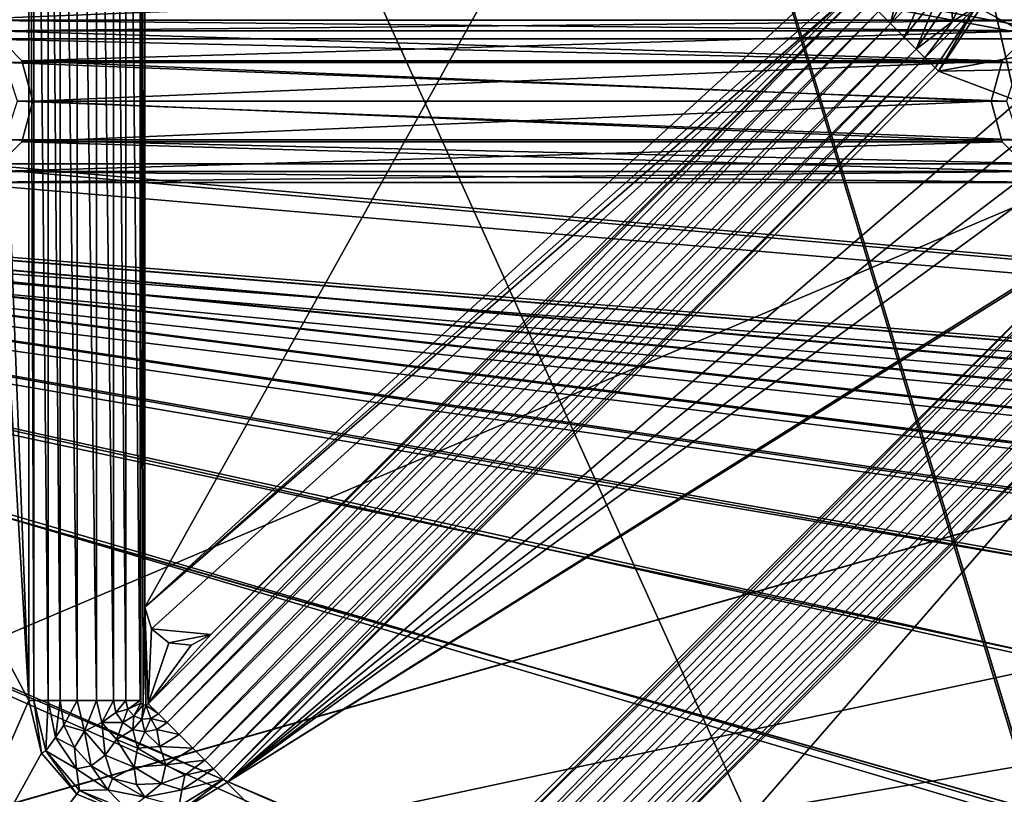
# Model space of a CAD drawing. Units: millimetres. Extents: x -192 to 192, y -192 to 192.
# Drawn here: x -129 to -103, y -119 to -99 of the extents above; entities that cross this region are included whole.
import ezdxf

# ---------------------------------------------------------------- set-up
doc = ezdxf.new("R2010")
doc.units = ezdxf.units.MM
doc.header["$LTSCALE"] = 41.718519
for name, color, linetype in [('1', 7, 'CONTINUOUS'), ('1014', 7, 'CONTINUOUS'), ('1042', 7, 'CONTINUOUS'), ('1340', 7, 'CONTINUOUS'), ('1341', 7, 'CONTINUOUS'), ('1469', 7, 'CONTINUOUS'), ('1881', 7, 'CONTINUOUS'), ('1916', 7, 'CONTINUOUS'), ('2', 7, 'CONTINUOUS'), ('2541', 7, 'CONTINUOUS'), ('2542', 7, 'CONTINUOUS'), ('2543', 7, 'CONTINUOUS'), ('2544', 7, 'CONTINUOUS'), ('2545', 7, 'CONTINUOUS'), ('2546', 7, 'CONTINUOUS'), ('2547', 7, 'CONTINUOUS'), ('2548', 7, 'CONTINUOUS'), ('2549', 7, 'CONTINUOUS'), ('2551', 7, 'CONTINUOUS'), ('2552', 7, 'CONTINUOUS'), ('4155', 7, 'CONTINUOUS'), ('4156', 7, 'CONTINUOUS'), ('4157', 7, 'CONTINUOUS'), ('4230', 7, 'CONTINUOUS'), ('5015', 7, 'CONTINUOUS'), ('5020', 7, 'CONTINUOUS'), ('6953', 7, 'CONTINUOUS'), ('6958', 7, 'CONTINUOUS'), ('7233', 7, 'CONTINUOUS'), ('7234', 7, 'CONTINUOUS'), ('7257', 7, 'CONTINUOUS'), ('7258', 7, 'CONTINUOUS'), ('866', 7, 'CONTINUOUS'), ('873', 7, 'CONTINUOUS'), ('874', 7, 'CONTINUOUS'), ('932', 7, 'CONTINUOUS')]:
    doc.layers.add(name, color=color, linetype=linetype)

msp = doc.modelspace()

# ---------------------------------------------------------------- linework, layer by layer
at = {"layer": '1', "color": 7, "linetype": 'CONTINUOUS'}
for points in [[(-132.957, -95.796, 3), (-130.933, -100.169, 3), (-128.5, -80.5, 3), (-132.957, -95.796, 3)], [(-130.933, -100.169, 3), (-130.067, -100.169, 3), (-128.5, -80.5, 3), (-130.933, -100.169, 3)], [(-130.067, -100.169, 3), (-129.367, -100.677, 3), (-128.5, -80.5, 3), (-130.067, -100.169, 3)], [(-129.367, -100.677, 3), (-129.1, -101.5, 3), (-128.5, -80.5, 3), (-129.367, -100.677, 3)], [(-128.5, -80.5, 3), (-129.1, -101.5, 3), (-128.5, -117.015, 3), (-128.5, -80.5, 3)], [(-104.964, -100.722, 3), (-101.933, -100.169, 3), (-103.881, -99.1, 3), (-104.964, -100.722, 3)], [(-103.881, -99.1, 3), (-101.933, -100.169, 3), (-89.377, -99.173, 3), (-103.881, -99.1, 3)], [(-102.633, -100.677, 3), (-101.933, -100.169, 3), (-104.964, -100.722, 3), (-102.633, -100.677, 3)], [(-123.379, -119.136, 3), (-102.9, -101.5, 3), (-104.964, -100.722, 3), (-123.379, -119.136, 3)], [(-102.9, -101.5, 3), (-102.633, -100.677, 3), (-104.964, -100.722, 3), (-102.9, -101.5, 3)], [(-129.1, -101.5, 3), (-129.367, -102.323, 3), (-128.5, -117.015, 3), (-129.1, -101.5, 3)], [(-102.633, -102.323, 3), (-102.9, -101.5, 3), (-123.379, -119.136, 3), (-102.633, -102.323, 3)], [(-128.5, -117.015, 3), (-129.367, -102.323, 3), (-132.5, -109.5, 3), (-128.5, -117.015, 3)], [(-101.933, -102.831, 3), (-102.633, -102.323, 3), (-123.379, -119.136, 3), (-101.933, -102.831, 3)], [(-101.067, -102.831, 3), (-101.933, -102.831, 3), (-123.379, -119.136, 3), (-101.067, -102.831, 3)], [(-101.067, -102.831, 3), (-123.379, -119.136, 3), (-99.1, -103.881, 3), (-101.067, -102.831, 3)], [(-99.1, -103.881, 3), (-123.379, -119.136, 3), (-100.722, -104.964, 3), (-99.1, -103.881, 3)], [(-100.722, -104.964, 3), (-123.379, -119.136, 3), (-119.136, -123.379, 3), (-100.722, -104.964, 3)], [(-132.5, -126.186, 3), (-128.5, -117.015, 3), (-132.5, -109.5, 3), (-132.5, -126.186, 3)], [(-128.173, -118.377, 3), (-128.5, -117.015, 3), (-132.5, -126.186, 3), (-128.173, -118.377, 3)], [(-127.263, -119.442, 3), (-128.173, -118.377, 3), (-132.5, -126.186, 3), (-127.263, -119.442, 3)], [(-123.379, -119.136, 3), (-124.573, -119.868, 3), (-119.136, -123.379, 3), (-123.379, -119.136, 3)], [(-125.969, -119.978, 3), (-127.263, -119.442, 3), (-132.5, -126.186, 3), (-125.969, -119.978, 3)]]:
    msp.add_3dface(points, dxfattribs=at)
at = {"layer": '1014', "color": 7, "linetype": 'CONTINUOUS'}
for points in [[(-128.5, -117.015, 3), (-128.173, -118.377, 3), (-128.5, -117.015, 6.3), (-128.5, -117.015, 3)], [(-128.173, -118.377, 3), (-128.173, -118.377, 6.3), (-128.5, -117.015, 6.3), (-128.173, -118.377, 3)], [(-128.173, -118.377, 3), (-127.263, -119.442, 3), (-128.173, -118.377, 6.3), (-128.173, -118.377, 3)], [(-127.263, -119.442, 3), (-127.263, -119.442, 6.3), (-128.173, -118.377, 6.3), (-127.263, -119.442, 3)], [(-124.573, -119.868, 3), (-123.379, -119.136, 3), (-124.573, -119.868, 6.3), (-124.573, -119.868, 3)], [(-123.379, -119.136, 3), (-123.379, -119.136, 6.3), (-124.573, -119.868, 6.3), (-123.379, -119.136, 3)], [(-127.263, -119.442, 3), (-125.969, -119.978, 3), (-127.263, -119.442, 6.3), (-127.263, -119.442, 3)], [(-125.969, -119.978, 3), (-125.969, -119.978, 6.3), (-127.263, -119.442, 6.3), (-125.969, -119.978, 3)]]:
    msp.add_3dface(points, dxfattribs=at)
at = {"layer": '1042', "color": 7, "linetype": 'CONTINUOUS'}
for points in [[(-104.964, -100.722, 3), (-103.881, -99.1, 3), (-104.964, -100.722, 6.3), (-104.964, -100.722, 3)], [(-103.881, -99.1, 3), (-103.881, -99.1, 6.3), (-104.964, -100.722, 6.3), (-103.881, -99.1, 3)]]:
    msp.add_3dface(points, dxfattribs=at)
at = {"layer": '1340', "color": 7, "linetype": 'CONTINUOUS'}
for points in [[(-125.5, -80.5, 6.3), (-125.5, -114.601, 6.3), (-125.5, -80.5, 3), (-125.5, -80.5, 6.3)], [(-125.5, -114.601, 6.3), (-125.5, -114.601, 3), (-125.5, -80.5, 3), (-125.5, -114.601, 6.3)]]:
    msp.add_3dface(points, dxfattribs=at)
at = {"layer": '1341', "color": 7, "linetype": 'CONTINUOUS'}
for points in [[(-123.793, -115.308, 6.3), (-107.086, -98.601, 6.3), (-123.793, -115.308, 3), (-123.793, -115.308, 6.3)], [(-107.086, -98.601, 6.3), (-107.086, -98.601, 3), (-123.793, -115.308, 3), (-107.086, -98.601, 6.3)]]:
    msp.add_3dface(points, dxfattribs=at)
at = {"layer": '1469', "color": 7, "linetype": 'CONTINUOUS'}
for points in [[(-125.5, -80.5, 3), (-125.5, -114.601, 3), (-106.5, -80.5, 3), (-125.5, -80.5, 3)], [(-106.5, -80.5, 3), (-125.5, -114.601, 3), (-106.5, -97.186, 3), (-106.5, -80.5, 3)], [(-106.5, -97.186, 3), (-125.5, -114.601, 3), (-106.652, -97.952, 3), (-106.5, -97.186, 3)], [(-106.652, -97.952, 3), (-125.5, -114.601, 3), (-107.086, -98.601, 3), (-106.652, -97.952, 3)], [(-107.086, -98.601, 3), (-125.5, -114.601, 3), (-125.331, -115.156, 3), (-107.086, -98.601, 3)], [(-123.793, -115.308, 3), (-107.086, -98.601, 3), (-125.331, -115.156, 3), (-123.793, -115.308, 3)], [(-124.883, -115.524, 3), (-123.793, -115.308, 3), (-125.331, -115.156, 3), (-124.883, -115.524, 3)], [(-124.305, -115.581, 3), (-123.793, -115.308, 3), (-124.883, -115.524, 3), (-124.305, -115.581, 3)]]:
    msp.add_3dface(points, dxfattribs=at)
at = {"layer": '1881', "color": 7, "linetype": 'CONTINUOUS'}
for points in [[(-98.601, -107.086, 6.3), (-115.308, -123.793, 6.3), (-98.601, -107.086, 3), (-98.601, -107.086, 6.3)], [(-115.308, -123.793, 6.3), (-115.308, -123.793, 3), (-98.601, -107.086, 3), (-115.308, -123.793, 6.3)]]:
    msp.add_3dface(points, dxfattribs=at)
at = {"layer": '1916', "color": 7, "linetype": 'CONTINUOUS'}
for points in [[(-98.601, -107.086, 3), (-115.308, -123.793, 3), (-114.601, -125.5, 3), (-98.601, -107.086, 3)], [(-80.5, -125.5, 3), (-98.601, -107.086, 3), (-114.601, -125.5, 3), (-80.5, -125.5, 3)]]:
    msp.add_3dface(points, dxfattribs=at)
at = {"layer": '2', "color": 7, "linetype": 'CONTINUOUS'}
for points in [[(160.025, -99.883, 2), (158.975, -99.883, 2), (-168, -87.5, 2), (160.025, -99.883, 2)], [(158.975, -99.883, 2), (131.025, -99.883, 2), (-168, -87.5, 2), (158.975, -99.883, 2)], [(168, -87.5, 2), (160.025, -99.883, 2), (-168, -87.5, 2), (168, -87.5, 2)], [(131.025, -99.883, 2), (129.975, -99.883, 2), (-168, -87.5, 2), (131.025, -99.883, 2)], [(129.975, -99.883, 2), (102.025, -99.883, 2), (-168, -87.5, 2), (129.975, -99.883, 2)], [(102.025, -99.883, 2), (100.975, -99.883, 2), (-168, -87.5, 2), (102.025, -99.883, 2)], [(100.975, -99.883, 2), (73.025, -99.883, 2), (-168, -87.5, 2), (100.975, -99.883, 2)], [(73.025, -99.883, 2), (71.975, -99.883, 2), (-168, -87.5, 2), (73.025, -99.883, 2)], [(71.975, -99.883, 2), (44.025, -99.883, 2), (-168, -87.5, 2), (71.975, -99.883, 2)], [(44.025, -99.883, 2), (42.975, -99.883, 2), (-168, -87.5, 2), (44.025, -99.883, 2)], [(42.975, -99.883, 2), (15.025, -99.883, 2), (-168, -87.5, 2), (42.975, -99.883, 2)], [(15.025, -99.883, 2), (13.975, -99.883, 2), (-168, -87.5, 2), (15.025, -99.883, 2)], [(13.975, -99.883, 2), (-13.975, -99.883, 2), (-168, -87.5, 2), (13.975, -99.883, 2)], [(-13.975, -99.883, 2), (-15.025, -99.883, 2), (-168, -87.5, 2), (-13.975, -99.883, 2)], [(-15.025, -99.883, 2), (-42.975, -99.883, 2), (-168, -87.5, 2), (-15.025, -99.883, 2)], [(-42.975, -99.883, 2), (-44.025, -99.883, 2), (-168, -87.5, 2), (-42.975, -99.883, 2)], [(-44.025, -99.883, 2), (-71.975, -99.883, 2), (-168, -87.5, 2), (-44.025, -99.883, 2)], [(-71.975, -99.883, 2), (-73.025, -99.883, 2), (-168, -87.5, 2), (-71.975, -99.883, 2)], [(-73.025, -99.883, 2), (-100.975, -99.883, 2), (-168, -87.5, 2), (-73.025, -99.883, 2)], [(-100.975, -99.883, 2), (-102.025, -99.883, 2), (-168, -87.5, 2), (-100.975, -99.883, 2)], [(-102.025, -99.883, 2), (-129.975, -99.883, 2), (-168, -87.5, 2), (-102.025, -99.883, 2)], [(-102.025, -99.883, 2), (-102.875, -100.501, 2), (-129.975, -99.883, 2), (-102.025, -99.883, 2)], [(-129.975, -99.883, 2), (-102.875, -100.501, 2), (-129.125, -100.501, 2), (-129.975, -99.883, 2)], [(-102.875, -100.501, 2), (-103.2, -101.5, 2), (-129.125, -100.501, 2), (-102.875, -100.501, 2)], [(-129.125, -100.501, 2), (-103.2, -101.5, 2), (-128.8, -101.5, 2), (-129.125, -100.501, 2)], [(-128.8, -101.5, 2), (-102.875, -102.499, 2), (-129.125, -102.499, 2), (-128.8, -101.5, 2)], [(-103.2, -101.5, 2), (-102.875, -102.499, 2), (-128.8, -101.5, 2), (-103.2, -101.5, 2)], [(-129.125, -102.499, 2), (-102.025, -103.117, 2), (-129.975, -103.117, 2), (-129.125, -102.499, 2)], [(-102.875, -102.499, 2), (-102.025, -103.117, 2), (-129.125, -102.499, 2), (-102.875, -102.499, 2)], [(160.025, -128.883, 2), (158.975, -128.883, 2), (-160.025, -103.117, 2), (160.025, -128.883, 2)], [(158.975, -128.883, 2), (131.025, -128.883, 2), (-160.025, -103.117, 2), (158.975, -128.883, 2)], [(-158.975, -103.117, 2), (160.025, -128.883, 2), (-160.025, -103.117, 2), (-158.975, -103.117, 2)], [(131.025, -128.883, 2), (129.975, -128.883, 2), (-160.025, -103.117, 2), (131.025, -128.883, 2)], [(129.975, -128.883, 2), (102.025, -128.883, 2), (-160.025, -103.117, 2), (129.975, -128.883, 2)], [(102.025, -128.883, 2), (100.975, -128.883, 2), (-160.025, -103.117, 2), (102.025, -128.883, 2)], [(100.975, -128.883, 2), (73.025, -128.883, 2), (-160.025, -103.117, 2), (100.975, -128.883, 2)], [(73.025, -128.883, 2), (71.975, -128.883, 2), (-160.025, -103.117, 2), (73.025, -128.883, 2)], [(71.975, -128.883, 2), (44.025, -128.883, 2), (-160.025, -103.117, 2), (71.975, -128.883, 2)], [(44.025, -128.883, 2), (42.975, -128.883, 2), (-160.025, -103.117, 2), (44.025, -128.883, 2)], [(42.975, -128.883, 2), (15.025, -128.883, 2), (-160.025, -103.117, 2), (42.975, -128.883, 2)], [(15.025, -128.883, 2), (13.975, -128.883, 2), (-160.025, -103.117, 2), (15.025, -128.883, 2)], [(13.975, -128.883, 2), (-13.975, -128.883, 2), (-160.025, -103.117, 2), (13.975, -128.883, 2)], [(-13.975, -128.883, 2), (-15.025, -128.883, 2), (-160.025, -103.117, 2), (-13.975, -128.883, 2)], [(-15.025, -128.883, 2), (-42.975, -128.883, 2), (-160.025, -103.117, 2), (-15.025, -128.883, 2)], [(-42.975, -128.883, 2), (-44.025, -128.883, 2), (-160.025, -103.117, 2), (-42.975, -128.883, 2)], [(-44.025, -128.883, 2), (-71.975, -128.883, 2), (-160.025, -103.117, 2), (-44.025, -128.883, 2)], [(-71.975, -128.883, 2), (-73.025, -128.883, 2), (-160.025, -103.117, 2), (-71.975, -128.883, 2)], [(-73.025, -128.883, 2), (-100.975, -128.883, 2), (-160.025, -103.117, 2), (-73.025, -128.883, 2)], [(-100.975, -128.883, 2), (-102.025, -128.883, 2), (-160.025, -103.117, 2), (-100.975, -128.883, 2)], [(-102.025, -128.883, 2), (-129.975, -128.883, 2), (-160.025, -103.117, 2), (-102.025, -128.883, 2)], [(-131.025, -103.117, 2), (160.025, -128.883, 2), (-158.975, -103.117, 2), (-131.025, -103.117, 2)], [(-129.975, -103.117, 2), (160.025, -128.883, 2), (-131.025, -103.117, 2), (-129.975, -103.117, 2)], [(-102.025, -103.117, 2), (160.025, -128.883, 2), (-129.975, -103.117, 2), (-102.025, -103.117, 2)]]:
    msp.add_3dface(points, dxfattribs=at)
at = {"layer": '2541', "color": 7, "linetype": 'CONTINUOUS'}
for points in [[(-126.311, -117.015, 6.575), (-125.993, -117.015, 6.371), (-126.311, -80.5, 6.575), (-126.311, -117.015, 6.575)], [(-126.311, -80.5, 6.575), (-125.993, -117.015, 6.371), (-125.993, -80.5, 6.371), (-126.311, -80.5, 6.575)], [(-125.622, -117.015, 6.3), (-125.622, -80.5, 6.3), (-125.993, -80.5, 6.371), (-125.622, -117.015, 6.3)], [(-125.993, -117.015, 6.371), (-125.622, -117.015, 6.3), (-125.993, -80.5, 6.371), (-125.993, -117.015, 6.371)]]:
    msp.add_3dface(points, dxfattribs=at)
at = {"layer": '2542', "color": 7, "linetype": 'CONTINUOUS'}
for points in [[(-127.689, -117.015, 6.575), (-127.251, -117.015, 6.818), (-127.689, -80.5, 6.575), (-127.689, -117.015, 6.575)], [(-127.689, -80.5, 6.575), (-127.251, -117.015, 6.818), (-127.251, -80.5, 6.818), (-127.689, -80.5, 6.575)], [(-127.251, -117.015, 6.818), (-126.749, -117.015, 6.818), (-127.251, -80.5, 6.818), (-127.251, -117.015, 6.818)], [(-127.251, -80.5, 6.818), (-126.749, -117.015, 6.818), (-126.749, -80.5, 6.818), (-127.251, -80.5, 6.818)], [(-126.311, -117.015, 6.575), (-126.311, -80.5, 6.575), (-126.749, -80.5, 6.818), (-126.311, -117.015, 6.575)], [(-126.749, -117.015, 6.818), (-126.311, -117.015, 6.575), (-126.749, -80.5, 6.818), (-126.749, -117.015, 6.818)]]:
    msp.add_3dface(points, dxfattribs=at)
at = {"layer": '2543', "color": 7, "linetype": 'CONTINUOUS'}
for points in [[(-128.377, -80.5, 6.3), (-128.377, -117.015, 6.3), (-128.007, -117.015, 6.371), (-128.377, -80.5, 6.3)], [(-128.007, -80.5, 6.371), (-128.377, -80.5, 6.3), (-128.007, -117.015, 6.371), (-128.007, -80.5, 6.371)], [(-127.689, -117.015, 6.575), (-127.689, -80.5, 6.575), (-128.007, -80.5, 6.371), (-127.689, -117.015, 6.575)], [(-127.689, -117.015, 6.575), (-128.007, -80.5, 6.371), (-128.007, -117.015, 6.371), (-127.689, -117.015, 6.575)]]:
    msp.add_3dface(points, dxfattribs=at)
at = {"layer": '2544', "color": 7, "linetype": 'CONTINUOUS'}
for points in [[(-125.993, -117.015, 6.371), (-126.311, -117.015, 6.575), (-126.249, -117.325, 6.575), (-125.993, -117.015, 6.371)], [(-125.94, -117.239, 6.371), (-125.993, -117.015, 6.371), (-126.249, -117.325, 6.575), (-125.94, -117.239, 6.371)], [(-125.622, -117.015, 6.3), (-125.993, -117.015, 6.371), (-125.94, -117.239, 6.371), (-125.622, -117.015, 6.3)], [(-125.602, -117.083, 6.3), (-125.622, -117.015, 6.3), (-125.94, -117.239, 6.371), (-125.602, -117.083, 6.3)], [(-125.79, -117.414, 6.371), (-125.602, -117.083, 6.3), (-125.94, -117.239, 6.371), (-125.79, -117.414, 6.371)], [(-125.547, -117.128, 6.3), (-125.602, -117.083, 6.3), (-125.79, -117.414, 6.371), (-125.547, -117.128, 6.3)], [(-125.577, -117.502, 6.371), (-125.547, -117.128, 6.3), (-125.79, -117.414, 6.371), (-125.577, -117.502, 6.371)], [(-125.476, -117.135, 6.3), (-125.547, -117.128, 6.3), (-125.577, -117.502, 6.371), (-125.476, -117.135, 6.3)], [(-125.348, -117.484, 6.371), (-125.476, -117.135, 6.3), (-125.577, -117.502, 6.371), (-125.348, -117.484, 6.371)], [(-125.413, -117.101, 6.3), (-125.476, -117.135, 6.3), (-125.151, -117.364, 6.371), (-125.413, -117.101, 6.3)], [(-125.151, -117.364, 6.371), (-125.476, -117.135, 6.3), (-125.348, -117.484, 6.371), (-125.151, -117.364, 6.371)], [(-126.074, -117.588, 6.575), (-125.94, -117.239, 6.371), (-126.249, -117.325, 6.575), (-126.074, -117.588, 6.575)], [(-125.79, -117.414, 6.371), (-125.94, -117.239, 6.371), (-126.074, -117.588, 6.575), (-125.79, -117.414, 6.371)], [(-125.81, -117.764, 6.575), (-125.79, -117.414, 6.371), (-126.074, -117.588, 6.575), (-125.81, -117.764, 6.575)], [(-125.577, -117.502, 6.371), (-125.79, -117.414, 6.371), (-125.81, -117.764, 6.575), (-125.577, -117.502, 6.371)], [(-125.151, -117.364, 6.371), (-125.348, -117.484, 6.371), (-124.926, -117.588, 6.575), (-125.151, -117.364, 6.371)], [(-125.5, -117.826, 6.575), (-125.577, -117.502, 6.371), (-125.81, -117.764, 6.575), (-125.5, -117.826, 6.575)], [(-125.348, -117.484, 6.371), (-125.577, -117.502, 6.371), (-125.5, -117.826, 6.575), (-125.348, -117.484, 6.371)], [(-125.19, -117.764, 6.575), (-125.348, -117.484, 6.371), (-125.5, -117.826, 6.575), (-125.19, -117.764, 6.575)], [(-124.926, -117.588, 6.575), (-125.348, -117.484, 6.371), (-125.19, -117.764, 6.575), (-124.926, -117.588, 6.575)]]:
    msp.add_3dface(points, dxfattribs=at)
at = {"layer": '2545', "color": 7, "linetype": 'CONTINUOUS'}
for points in [[(-127.251, -117.015, 6.818), (-127.689, -117.015, 6.575), (-127.594, -117.65, 6.575), (-127.251, -117.015, 6.818)], [(-127.06, -117.809, 6.818), (-127.251, -117.015, 6.818), (-127.594, -117.65, 6.575), (-127.06, -117.809, 6.818)], [(-126.749, -117.015, 6.818), (-127.251, -117.015, 6.818), (-127.06, -117.809, 6.818), (-126.749, -117.015, 6.818)], [(-126.613, -117.582, 6.818), (-126.749, -117.015, 6.818), (-127.06, -117.809, 6.818), (-126.613, -117.582, 6.818)], [(-126.311, -117.015, 6.575), (-126.749, -117.015, 6.818), (-126.613, -117.582, 6.818), (-126.311, -117.015, 6.575)], [(-126.249, -117.325, 6.575), (-126.311, -117.015, 6.575), (-126.613, -117.582, 6.818), (-126.249, -117.325, 6.575)], [(-126.074, -117.588, 6.575), (-126.249, -117.325, 6.575), (-126.613, -117.582, 6.818), (-126.074, -117.588, 6.575)], [(-127.32, -118.231, 6.575), (-127.06, -117.809, 6.818), (-127.594, -117.65, 6.575), (-127.32, -118.231, 6.575)], [(-126.529, -118.431, 6.818), (-126.613, -117.582, 6.818), (-127.06, -117.809, 6.818), (-126.529, -118.431, 6.818)], [(-126.234, -118.025, 6.818), (-126.074, -117.588, 6.575), (-126.613, -117.582, 6.818), (-126.234, -118.025, 6.818)], [(-126.234, -118.025, 6.818), (-126.613, -117.582, 6.818), (-126.529, -118.431, 6.818), (-126.234, -118.025, 6.818)], [(-125.81, -117.764, 6.575), (-126.074, -117.588, 6.575), (-126.234, -118.025, 6.818), (-125.81, -117.764, 6.575)], [(-124.926, -117.588, 6.575), (-125.19, -117.764, 6.575), (-124.617, -117.898, 6.818), (-124.926, -117.588, 6.575)], [(-126.889, -118.707, 6.575), (-127.06, -117.809, 6.818), (-127.32, -118.231, 6.575), (-126.889, -118.707, 6.575)], [(-126.529, -118.431, 6.818), (-127.06, -117.809, 6.818), (-126.889, -118.707, 6.575), (-126.529, -118.431, 6.818)], [(-125.695, -118.248, 6.818), (-125.81, -117.764, 6.575), (-126.234, -118.025, 6.818), (-125.695, -118.248, 6.818)], [(-125.5, -117.826, 6.575), (-125.81, -117.764, 6.575), (-125.695, -118.248, 6.818), (-125.5, -117.826, 6.575)], [(-125.114, -118.203, 6.818), (-125.5, -117.826, 6.575), (-125.695, -118.248, 6.818), (-125.114, -118.203, 6.818)], [(-125.19, -117.764, 6.575), (-125.5, -117.826, 6.575), (-125.114, -118.203, 6.818), (-125.19, -117.764, 6.575)], [(-124.617, -117.898, 6.818), (-125.19, -117.764, 6.575), (-125.114, -118.203, 6.818), (-124.617, -117.898, 6.818)], [(-124.617, -117.898, 6.818), (-125.114, -118.203, 6.818), (-124.262, -118.253, 6.818), (-124.617, -117.898, 6.818)], [(-125.774, -118.744, 6.818), (-126.234, -118.025, 6.818), (-126.529, -118.431, 6.818), (-125.774, -118.744, 6.818)], [(-125.695, -118.248, 6.818), (-126.234, -118.025, 6.818), (-125.774, -118.744, 6.818), (-125.695, -118.248, 6.818)], [(-125.114, -118.203, 6.818), (-125.695, -118.248, 6.818), (-124.959, -118.68, 6.818), (-125.114, -118.203, 6.818)], [(-124.262, -118.253, 6.818), (-125.114, -118.203, 6.818), (-124.959, -118.68, 6.818), (-124.262, -118.253, 6.818)], [(-126.338, -119.037, 6.575), (-126.529, -118.431, 6.818), (-126.889, -118.707, 6.575), (-126.338, -119.037, 6.575)], [(-125.774, -118.744, 6.818), (-126.529, -118.431, 6.818), (-126.338, -119.037, 6.575), (-125.774, -118.744, 6.818)], [(-124.959, -118.68, 6.818), (-125.695, -118.248, 6.818), (-125.774, -118.744, 6.818), (-124.959, -118.68, 6.818)], [(-124.262, -118.253, 6.818), (-124.959, -118.68, 6.818), (-123.952, -118.562, 6.575), (-124.262, -118.253, 6.818)], [(-124.959, -118.68, 6.818), (-125.774, -118.744, 6.818), (-125.073, -119.161, 6.575), (-124.959, -118.68, 6.818)], [(-124.468, -118.945, 6.575), (-124.959, -118.68, 6.818), (-125.073, -119.161, 6.575), (-124.468, -118.945, 6.575)], [(-123.952, -118.562, 6.575), (-124.959, -118.68, 6.818), (-124.468, -118.945, 6.575), (-123.952, -118.562, 6.575)], [(-125.715, -119.193, 6.575), (-125.774, -118.744, 6.818), (-126.338, -119.037, 6.575), (-125.715, -119.193, 6.575)], [(-125.073, -119.161, 6.575), (-125.774, -118.744, 6.818), (-125.715, -119.193, 6.575), (-125.073, -119.161, 6.575)]]:
    msp.add_3dface(points, dxfattribs=at)
at = {"layer": '2546', "color": 7, "linetype": 'CONTINUOUS'}
for points in [[(-128.377, -117.015, 6.3), (-128.064, -118.321, 6.3), (-128.007, -117.015, 6.371), (-128.377, -117.015, 6.3)], [(-128.007, -117.015, 6.371), (-128.064, -118.321, 6.3), (-127.816, -117.974, 6.371), (-128.007, -117.015, 6.371)], [(-127.689, -117.015, 6.575), (-128.007, -117.015, 6.371), (-127.816, -117.974, 6.371), (-127.689, -117.015, 6.575)], [(-127.594, -117.65, 6.575), (-127.689, -117.015, 6.575), (-127.816, -117.974, 6.371), (-127.594, -117.65, 6.575)], [(-127.32, -118.231, 6.575), (-127.594, -117.65, 6.575), (-127.816, -117.974, 6.371), (-127.32, -118.231, 6.575)], [(-127.816, -117.974, 6.371), (-128.064, -118.321, 6.3), (-127.272, -118.787, 6.371), (-127.816, -117.974, 6.371)], [(-127.32, -118.231, 6.575), (-127.816, -117.974, 6.371), (-127.272, -118.787, 6.371), (-127.32, -118.231, 6.575)], [(-126.889, -118.707, 6.575), (-127.32, -118.231, 6.575), (-127.272, -118.787, 6.371), (-126.889, -118.707, 6.575)], [(-128.064, -118.321, 6.3), (-127.191, -119.343, 6.3), (-127.272, -118.787, 6.371), (-128.064, -118.321, 6.3)], [(-126.889, -118.707, 6.575), (-127.272, -118.787, 6.371), (-126.459, -119.331, 6.371), (-126.889, -118.707, 6.575)], [(-126.338, -119.037, 6.575), (-126.889, -118.707, 6.575), (-126.459, -119.331, 6.371), (-126.338, -119.037, 6.575)], [(-123.952, -118.562, 6.575), (-124.468, -118.945, 6.575), (-123.727, -118.787, 6.371), (-123.952, -118.562, 6.575)], [(-127.272, -118.787, 6.371), (-127.191, -119.343, 6.3), (-126.459, -119.331, 6.371), (-127.272, -118.787, 6.371)], [(-124.468, -118.945, 6.575), (-125.073, -119.161, 6.575), (-124.541, -119.331, 6.371), (-124.468, -118.945, 6.575)], [(-124.541, -119.331, 6.371), (-123.465, -119.049, 6.3), (-123.727, -118.787, 6.371), (-124.541, -119.331, 6.371)], [(-124.468, -118.945, 6.575), (-124.541, -119.331, 6.371), (-123.727, -118.787, 6.371), (-124.468, -118.945, 6.575)], [(-126.338, -119.037, 6.575), (-126.459, -119.331, 6.371), (-125.5, -119.521, 6.371), (-126.338, -119.037, 6.575)], [(-125.715, -119.193, 6.575), (-126.338, -119.037, 6.575), (-125.5, -119.521, 6.371), (-125.715, -119.193, 6.575)], [(-125.073, -119.161, 6.575), (-125.715, -119.193, 6.575), (-125.5, -119.521, 6.371), (-125.073, -119.161, 6.575)], [(-125.073, -119.161, 6.575), (-125.5, -119.521, 6.371), (-124.541, -119.331, 6.371), (-125.073, -119.161, 6.575)], [(-124.611, -119.751, 6.3), (-123.465, -119.049, 6.3), (-124.541, -119.331, 6.371), (-124.611, -119.751, 6.3)], [(-127.191, -119.343, 6.3), (-125.95, -119.857, 6.3), (-126.459, -119.331, 6.371), (-127.191, -119.343, 6.3)], [(-126.459, -119.331, 6.371), (-125.95, -119.857, 6.3), (-125.5, -119.521, 6.371), (-126.459, -119.331, 6.371)], [(-125.5, -119.521, 6.371), (-124.611, -119.751, 6.3), (-124.541, -119.331, 6.371), (-125.5, -119.521, 6.371)]]:
    msp.add_3dface(points, dxfattribs=at)
at = {"layer": '2547', "color": 7, "linetype": 'CONTINUOUS'}
for points in [[(-106.999, -98.687, 6.3), (-125.413, -117.101, 6.3), (-125.151, -117.364, 6.371), (-106.999, -98.687, 6.3)], [(-106.999, -98.687, 6.3), (-125.151, -117.364, 6.371), (-106.737, -98.949, 6.371), (-106.999, -98.687, 6.3)], [(-125.151, -117.364, 6.371), (-124.926, -117.588, 6.575), (-106.737, -98.949, 6.371), (-125.151, -117.364, 6.371)], [(-106.737, -98.949, 6.371), (-124.926, -117.588, 6.575), (-106.512, -99.174, 6.575), (-106.737, -98.949, 6.371)]]:
    msp.add_3dface(points, dxfattribs=at)
at = {"layer": '2548', "color": 7, "linetype": 'CONTINUOUS'}
for points in [[(-124.926, -117.588, 6.575), (-124.617, -117.898, 6.818), (-106.512, -99.174, 6.575), (-124.926, -117.588, 6.575)], [(-106.512, -99.174, 6.575), (-124.617, -117.898, 6.818), (-106.202, -99.484, 6.818), (-106.512, -99.174, 6.575)], [(-124.617, -117.898, 6.818), (-124.262, -118.253, 6.818), (-106.202, -99.484, 6.818), (-124.617, -117.898, 6.818)], [(-106.202, -99.484, 6.818), (-124.262, -118.253, 6.818), (-105.848, -99.838, 6.818), (-106.202, -99.484, 6.818)], [(-124.262, -118.253, 6.818), (-123.952, -118.562, 6.575), (-105.848, -99.838, 6.818), (-124.262, -118.253, 6.818)], [(-105.848, -99.838, 6.818), (-123.952, -118.562, 6.575), (-105.538, -100.148, 6.575), (-105.848, -99.838, 6.818)]]:
    msp.add_3dface(points, dxfattribs=at)
at = {"layer": '2549', "color": 7, "linetype": 'CONTINUOUS'}
for points in [[(-123.952, -118.562, 6.575), (-123.727, -118.787, 6.371), (-105.538, -100.148, 6.575), (-123.952, -118.562, 6.575)], [(-105.538, -100.148, 6.575), (-123.727, -118.787, 6.371), (-105.313, -100.373, 6.371), (-105.538, -100.148, 6.575)], [(-123.727, -118.787, 6.371), (-123.465, -119.049, 6.3), (-105.313, -100.373, 6.371), (-123.727, -118.787, 6.371)], [(-123.465, -119.049, 6.3), (-105.051, -100.635, 6.3), (-105.313, -100.373, 6.371), (-123.465, -119.049, 6.3)]]:
    msp.add_3dface(points, dxfattribs=at)
at = {"layer": '2551', "color": 7, "linetype": 'CONTINUOUS'}
for points in [[(-106.512, -99.174, 6.575), (-106.202, -99.484, 6.818), (-105.903, -98.262, 6.575), (-106.512, -99.174, 6.575)], [(-105.903, -98.262, 6.575), (-106.202, -99.484, 6.818), (-105.609, -98.384, 6.779), (-105.903, -98.262, 6.575)], [(-105.609, -98.384, 6.779), (-106.202, -99.484, 6.818), (-105.266, -98.526, 6.85), (-105.609, -98.384, 6.779)], [(-106.202, -99.484, 6.818), (-105.848, -99.838, 6.818), (-105.266, -98.526, 6.85), (-106.202, -99.484, 6.818)], [(-105.266, -98.526, 6.85), (-105.848, -99.838, 6.818), (-104.924, -98.668, 6.779), (-105.266, -98.526, 6.85)], [(-105.848, -99.838, 6.818), (-105.538, -100.148, 6.575), (-104.924, -98.668, 6.779), (-105.848, -99.838, 6.818)], [(-104.924, -98.668, 6.779), (-105.538, -100.148, 6.575), (-104.63, -98.789, 6.575), (-104.924, -98.668, 6.779)]]:
    msp.add_3dface(points, dxfattribs=at)
at = {"layer": '2552', "color": 7, "linetype": 'CONTINUOUS'}
for points in [[(-104.63, -98.789, 6.575), (-104.597, -99.44, 6.371), (-104.147, -98.353, 6.371), (-104.63, -98.789, 6.575)], [(-104.597, -99.44, 6.371), (-103.994, -99.053, 6.3), (-104.147, -98.353, 6.371), (-104.597, -99.44, 6.371)], [(-104.63, -98.789, 6.575), (-105.538, -100.148, 6.575), (-104.597, -99.44, 6.371), (-104.63, -98.789, 6.575)], [(-105.051, -100.635, 6.3), (-103.994, -99.053, 6.3), (-105.313, -100.373, 6.371), (-105.051, -100.635, 6.3)], [(-105.313, -100.373, 6.371), (-103.994, -99.053, 6.3), (-104.597, -99.44, 6.371), (-105.313, -100.373, 6.371)], [(-105.538, -100.148, 6.575), (-105.313, -100.373, 6.371), (-104.597, -99.44, 6.371), (-105.538, -100.148, 6.575)]]:
    msp.add_3dface(points, dxfattribs=at)
at = {"layer": '4155', "color": 7, "linetype": 'CONTINUOUS'}
for points in [[(-117.588, -124.926, 6.575), (-117.364, -125.151, 6.371), (-99.174, -106.512, 6.575), (-117.588, -124.926, 6.575)], [(-99.174, -106.512, 6.575), (-117.364, -125.151, 6.371), (-98.949, -106.737, 6.371), (-99.174, -106.512, 6.575)], [(-117.364, -125.151, 6.371), (-117.101, -125.413, 6.3), (-98.949, -106.737, 6.371), (-117.364, -125.151, 6.371)], [(-117.101, -125.413, 6.3), (-98.687, -106.999, 6.3), (-98.949, -106.737, 6.371), (-117.101, -125.413, 6.3)]]:
    msp.add_3dface(points, dxfattribs=at)
at = {"layer": '4156', "color": 7, "linetype": 'CONTINUOUS'}
for points in [[(-118.562, -123.952, 6.575), (-118.253, -124.262, 6.818), (-100.148, -105.538, 6.575), (-118.562, -123.952, 6.575)], [(-100.148, -105.538, 6.575), (-118.253, -124.262, 6.818), (-99.838, -105.848, 6.818), (-100.148, -105.538, 6.575)], [(-118.253, -124.262, 6.818), (-117.898, -124.617, 6.818), (-99.838, -105.848, 6.818), (-118.253, -124.262, 6.818)], [(-99.838, -105.848, 6.818), (-117.898, -124.617, 6.818), (-99.484, -106.202, 6.818), (-99.838, -105.848, 6.818)], [(-117.898, -124.617, 6.818), (-117.588, -124.926, 6.575), (-99.484, -106.202, 6.818), (-117.898, -124.617, 6.818)], [(-117.588, -124.926, 6.575), (-99.174, -106.512, 6.575), (-99.484, -106.202, 6.818), (-117.588, -124.926, 6.575)]]:
    msp.add_3dface(points, dxfattribs=at)
at = {"layer": '4157', "color": 7, "linetype": 'CONTINUOUS'}
for points in [[(-100.635, -105.051, 6.3), (-119.049, -123.465, 6.3), (-118.787, -123.727, 6.371), (-100.635, -105.051, 6.3)], [(-100.635, -105.051, 6.3), (-118.787, -123.727, 6.371), (-100.373, -105.313, 6.371), (-100.635, -105.051, 6.3)], [(-118.787, -123.727, 6.371), (-118.562, -123.952, 6.575), (-100.373, -105.313, 6.371), (-118.787, -123.727, 6.371)], [(-118.562, -123.952, 6.575), (-100.148, -105.538, 6.575), (-100.373, -105.313, 6.371), (-118.562, -123.952, 6.575)]]:
    msp.add_3dface(points, dxfattribs=at)
at = {"layer": '4230', "color": 7, "linetype": 'CONTINUOUS'}
for points in [[(-125.5, -114.601, 6.3), (-125.331, -115.156, 6.3), (-125.5, -114.601, 3), (-125.5, -114.601, 6.3)], [(-125.5, -114.601, 3), (-125.331, -115.156, 6.3), (-125.331, -115.156, 3), (-125.5, -114.601, 3)], [(-125.331, -115.156, 6.3), (-124.883, -115.524, 6.3), (-125.331, -115.156, 3), (-125.331, -115.156, 6.3)], [(-124.883, -115.524, 6.3), (-124.883, -115.524, 3), (-125.331, -115.156, 3), (-124.883, -115.524, 6.3)], [(-124.305, -115.581, 6.3), (-123.793, -115.308, 6.3), (-124.305, -115.581, 3), (-124.305, -115.581, 6.3)], [(-123.793, -115.308, 6.3), (-123.793, -115.308, 3), (-124.305, -115.581, 3), (-123.793, -115.308, 6.3)], [(-124.883, -115.524, 6.3), (-124.305, -115.581, 6.3), (-124.883, -115.524, 3), (-124.883, -115.524, 6.3)], [(-124.305, -115.581, 6.3), (-124.305, -115.581, 3), (-124.883, -115.524, 3), (-124.305, -115.581, 6.3)]]:
    msp.add_3dface(points, dxfattribs=at)
at = {"layer": '5015', "color": 7, "linetype": 'CONTINUOUS', "true_color": 0xf5f7f2}
for points in [[(-165.4, -168, 6.7), (-165.4, -84, 6.7), (-86.6, 168, 6.7), (-165.4, -168, 6.7)], [(-165.4, -168, 6.7), (-86.6, 168, 6.7), (-86.6, -168, 6.7), (-165.4, -168, 6.7)]]:
    msp.add_3dface(points, dxfattribs=at)
at = {"layer": '5020', "color": 7, "linetype": 'CONTINUOUS', "true_color": 0xf5f7f2}
for points in [[(-87.873, 168, 8.5), (-164.127, 168, 8.5), (-87.873, -168, 8.5), (-87.873, 168, 8.5)], [(-164.127, 168, 8.5), (-164.127, 84, 8.5), (-87.873, -168, 8.5), (-164.127, 168, 8.5)], [(-164.127, 84, 8.5), (-164.127, 0, 8.5), (-87.354, -169.936, 8.5), (-164.127, 84, 8.5)], [(-87.873, -168, 8.5), (-164.127, 84, 8.5), (-87.354, -169.936, 8.5), (-87.873, -168, 8.5)], [(-164.127, 0, 8.5), (-164.127, -84, 8.5), (-87.354, -169.936, 8.5), (-164.127, 0, 8.5)], [(-164.127, -84, 8.5), (-164.127, -168, 8.5), (-87.354, -169.936, 8.5), (-164.127, -84, 8.5)]]:
    msp.add_3dface(points, dxfattribs=at)
at = {"layer": '6953', "color": 7, "linetype": 'CONTINUOUS', "true_color": 0xf5f7f2}
for points in [[(-72.5, -99.4), (-101.5, -99.4), (-160.55, -74.319), (-72.5, -99.4)], [(-159.5, -74.6), (-72.5, -99.4), (-160.55, -74.319), (-159.5, -74.6)], [(-101.5, -99.4), (-130.5, -99.4), (-160.55, -74.319), (-101.5, -99.4)], [(159.5, -99.4), (130.5, -99.4), (-159.5, -74.6), (159.5, -99.4)], [(-130.5, -74.6), (159.5, -99.4), (-159.5, -74.6), (-130.5, -74.6)], [(130.5, -99.4), (101.5, -99.4), (-159.5, -74.6), (130.5, -99.4)], [(101.5, -99.4), (72.5, -99.4), (-159.5, -74.6), (101.5, -99.4)], [(72.5, -99.4), (43.5, -99.4), (-159.5, -74.6), (72.5, -99.4)], [(43.5, -99.4), (14.5, -99.4), (-159.5, -74.6), (43.5, -99.4)], [(14.5, -99.4), (-14.5, -99.4), (-159.5, -74.6), (14.5, -99.4)], [(-14.5, -99.4), (-43.5, -99.4), (-159.5, -74.6), (-14.5, -99.4)], [(-43.5, -99.4), (-72.5, -99.4), (-159.5, -74.6), (-43.5, -99.4)], [(-101.5, -74.6), (159.5, -99.4), (-130.5, -74.6), (-101.5, -74.6)], [(-101.5, -99.4), (-102.55, -99.681), (-130.5, -99.4), (-101.5, -99.4)], [(-130.5, -99.4), (-102.55, -99.681), (-129.45, -99.681), (-130.5, -99.4)], [(-102.55, -99.681), (-103.319, -100.45), (-129.45, -99.681), (-102.55, -99.681)], [(-129.45, -99.681), (-103.319, -100.45), (-128.681, -100.45), (-129.45, -99.681)], [(-103.319, -100.45), (-103.6, -101.5), (-128.681, -100.45), (-103.319, -100.45)], [(-128.681, -100.45), (-103.6, -101.5), (-128.4, -101.5), (-128.681, -100.45)], [(-128.4, -101.5), (-103.319, -102.55), (-128.681, -102.55), (-128.4, -101.5)], [(-103.6, -101.5), (-103.319, -102.55), (-128.4, -101.5), (-103.6, -101.5)], [(-128.681, -102.55), (-102.55, -103.319), (-129.45, -103.319), (-128.681, -102.55)], [(-103.319, -102.55), (-102.55, -103.319), (-128.681, -102.55), (-103.319, -102.55)], [(-72.5, -128.4), (-101.5, -128.4), (-160.55, -103.319), (-72.5, -128.4)], [(-159.5, -103.6), (-72.5, -128.4), (-160.55, -103.319), (-159.5, -103.6)], [(-101.5, -128.4), (-130.5, -128.4), (-160.55, -103.319), (-101.5, -128.4)], [(-129.45, -103.319), (-101.5, -103.6), (-130.5, -103.6), (-129.45, -103.319)], [(-102.55, -103.319), (-101.5, -103.6), (-129.45, -103.319), (-102.55, -103.319)], [(159.5, -128.4), (130.5, -128.4), (-159.5, -103.6), (159.5, -128.4)], [(-130.5, -103.6), (159.5, -128.4), (-159.5, -103.6), (-130.5, -103.6)], [(130.5, -128.4), (101.5, -128.4), (-159.5, -103.6), (130.5, -128.4)], [(101.5, -128.4), (72.5, -128.4), (-159.5, -103.6), (101.5, -128.4)], [(72.5, -128.4), (43.5, -128.4), (-159.5, -103.6), (72.5, -128.4)], [(43.5, -128.4), (14.5, -128.4), (-159.5, -103.6), (43.5, -128.4)], [(14.5, -128.4), (-14.5, -128.4), (-159.5, -103.6), (14.5, -128.4)], [(-14.5, -128.4), (-43.5, -128.4), (-159.5, -103.6), (-14.5, -128.4)], [(-43.5, -128.4), (-72.5, -128.4), (-159.5, -103.6), (-43.5, -128.4)], [(-101.5, -103.6), (159.5, -128.4), (-130.5, -103.6), (-101.5, -103.6)]]:
    msp.add_3dface(points, dxfattribs=at)
at = {"layer": '6958', "color": 7, "linetype": 'CONTINUOUS', "true_color": 0xf5f7f2}
for points in [[(168, -87.5, 2), (-168, -87.5, 2), (-159.5, -99.4, 2), (168, -87.5, 2)], [(-130.5, -99.4, 2), (168, -87.5, 2), (-159.5, -99.4, 2), (-130.5, -99.4, 2)], [(-101.5, -99.4, 2), (168, -87.5, 2), (-130.5, -99.4, 2), (-101.5, -99.4, 2)], [(-129.45, -99.681, 2), (-101.5, -99.4, 2), (-130.5, -99.4, 2), (-129.45, -99.681, 2)], [(-102.55, -99.681, 2), (-101.5, -99.4, 2), (-129.45, -99.681, 2), (-102.55, -99.681, 2)], [(-128.681, -100.45, 2), (-102.55, -99.681, 2), (-129.45, -99.681, 2), (-128.681, -100.45, 2)], [(-103.319, -100.45, 2), (-102.55, -99.681, 2), (-128.681, -100.45, 2), (-103.319, -100.45, 2)], [(-128.4, -101.5, 2), (-103.319, -100.45, 2), (-128.681, -100.45, 2), (-128.4, -101.5, 2)], [(-103.6, -101.5, 2), (-103.319, -100.45, 2), (-128.4, -101.5, 2), (-103.6, -101.5, 2)], [(-103.319, -102.55, 2), (-103.6, -101.5, 2), (-128.681, -102.55, 2), (-103.319, -102.55, 2)], [(-128.681, -102.55, 2), (-103.6, -101.5, 2), (-128.4, -101.5, 2), (-128.681, -102.55, 2)], [(-102.55, -103.319, 2), (-103.319, -102.55, 2), (-129.45, -103.319, 2), (-102.55, -103.319, 2)], [(-129.45, -103.319, 2), (-103.319, -102.55, 2), (-128.681, -102.55, 2), (-129.45, -103.319, 2)], [(-101.5, -103.6, 2), (-102.55, -103.319, 2), (-130.5, -103.6, 2), (-101.5, -103.6, 2)], [(-130.5, -103.6, 2), (-102.55, -103.319, 2), (-129.45, -103.319, 2), (-130.5, -103.6, 2)], [(-72.5, -103.6, 2), (-101.5, -103.6, 2), (-160.55, -128.681, 2), (-72.5, -103.6, 2)], [(-159.5, -128.4, 2), (-72.5, -103.6, 2), (-160.55, -128.681, 2), (-159.5, -128.4, 2)], [(-101.5, -103.6, 2), (-130.5, -103.6, 2), (-160.55, -128.681, 2), (-101.5, -103.6, 2)], [(159.5, -103.6, 2), (130.5, -103.6, 2), (-159.5, -128.4, 2), (159.5, -103.6, 2)], [(-130.5, -128.4, 2), (159.5, -103.6, 2), (-159.5, -128.4, 2), (-130.5, -128.4, 2)], [(130.5, -103.6, 2), (101.5, -103.6, 2), (-159.5, -128.4, 2), (130.5, -103.6, 2)], [(101.5, -103.6, 2), (72.5, -103.6, 2), (-159.5, -128.4, 2), (101.5, -103.6, 2)], [(72.5, -103.6, 2), (43.5, -103.6, 2), (-159.5, -128.4, 2), (72.5, -103.6, 2)], [(43.5, -103.6, 2), (14.5, -103.6, 2), (-159.5, -128.4, 2), (43.5, -103.6, 2)], [(14.5, -103.6, 2), (-14.5, -103.6, 2), (-159.5, -128.4, 2), (14.5, -103.6, 2)], [(-14.5, -103.6, 2), (-43.5, -103.6, 2), (-159.5, -128.4, 2), (-14.5, -103.6, 2)], [(-43.5, -103.6, 2), (-72.5, -103.6, 2), (-159.5, -128.4, 2), (-43.5, -103.6, 2)], [(-101.5, -128.4, 2), (159.5, -103.6, 2), (-130.5, -128.4, 2), (-101.5, -128.4, 2)]]:
    msp.add_3dface(points, dxfattribs=at)
at = {"layer": '7233', "color": 7, "linetype": 'CONTINUOUS', "true_color": 0xf5f7f2}
for points in [[(-103.319, -100.45), (-102.55, -99.681), (-103.319, -100.45, 2), (-103.319, -100.45)], [(-102.55, -99.681), (-102.55, -99.681, 2), (-103.319, -100.45, 2), (-102.55, -99.681)], [(-103.6, -101.5), (-103.319, -100.45), (-103.6, -101.5, 2), (-103.6, -101.5)], [(-103.6, -101.5, 2), (-103.319, -100.45), (-103.319, -100.45, 2), (-103.6, -101.5, 2)]]:
    msp.add_3dface(points, dxfattribs=at)
at = {"layer": '7234', "color": 7, "linetype": 'CONTINUOUS', "true_color": 0xf5f7f2}
for points in [[(-103.319, -102.55), (-103.6, -101.5), (-103.319, -102.55, 2), (-103.319, -102.55)], [(-103.6, -101.5), (-103.6, -101.5, 2), (-103.319, -102.55, 2), (-103.6, -101.5)], [(-102.55, -103.319), (-103.319, -102.55), (-102.55, -103.319, 2), (-102.55, -103.319)], [(-103.319, -102.55), (-103.319, -102.55, 2), (-102.55, -103.319, 2), (-103.319, -102.55)]]:
    msp.add_3dface(points, dxfattribs=at)
at = {"layer": '7257', "color": 7, "linetype": 'CONTINUOUS', "true_color": 0xf5f7f2}
for points in [[(-129.45, -99.681), (-128.681, -100.45), (-129.45, -99.681, 2), (-129.45, -99.681)], [(-128.681, -100.45), (-128.681, -100.45, 2), (-129.45, -99.681, 2), (-128.681, -100.45)], [(-128.681, -100.45), (-128.4, -101.5), (-128.681, -100.45, 2), (-128.681, -100.45)], [(-128.4, -101.5), (-128.4, -101.5, 2), (-128.681, -100.45, 2), (-128.4, -101.5)]]:
    msp.add_3dface(points, dxfattribs=at)
at = {"layer": '7258', "color": 7, "linetype": 'CONTINUOUS', "true_color": 0xf5f7f2}
for points in [[(-128.4, -101.5), (-128.681, -102.55), (-128.4, -101.5, 2), (-128.4, -101.5)], [(-128.681, -102.55), (-128.681, -102.55, 2), (-128.4, -101.5, 2), (-128.681, -102.55)], [(-128.681, -102.55), (-129.45, -103.319), (-128.681, -102.55, 2), (-128.681, -102.55)], [(-129.45, -103.319), (-129.45, -103.319, 2), (-128.681, -102.55, 2), (-129.45, -103.319)]]:
    msp.add_3dface(points, dxfattribs=at)
at = {"layer": '866', "color": 7, "linetype": 'CONTINUOUS'}
for points in [[(-128.5, -80.5, 6.3), (-128.5, -117.015, 6.3), (-128.377, -117.015, 6.3), (-128.5, -80.5, 6.3)], [(-128.377, -80.5, 6.3), (-128.5, -80.5, 6.3), (-128.377, -117.015, 6.3), (-128.377, -80.5, 6.3)], [(-125.547, -117.128, 6.3), (-125.622, -80.5, 6.3), (-125.602, -117.083, 6.3), (-125.547, -117.128, 6.3)], [(-125.622, -80.5, 6.3), (-125.547, -117.128, 6.3), (-125.5, -114.601, 6.3), (-125.622, -80.5, 6.3)], [(-125.602, -117.083, 6.3), (-125.622, -80.5, 6.3), (-125.622, -117.015, 6.3), (-125.602, -117.083, 6.3)], [(-125.5, -80.5, 6.3), (-125.622, -80.5, 6.3), (-125.5, -114.601, 6.3), (-125.5, -80.5, 6.3)], [(-123.793, -115.308, 6.3), (-106.999, -98.687, 6.3), (-107.086, -98.601, 6.3), (-123.793, -115.308, 6.3)], [(-125.413, -117.101, 6.3), (-106.999, -98.687, 6.3), (-123.793, -115.308, 6.3), (-125.413, -117.101, 6.3)], [(-105.051, -100.635, 6.3), (-104.964, -100.722, 6.3), (-103.994, -99.053, 6.3), (-105.051, -100.635, 6.3)], [(-104.964, -100.722, 6.3), (-103.881, -99.1, 6.3), (-103.994, -99.053, 6.3), (-104.964, -100.722, 6.3)], [(-123.465, -119.049, 6.3), (-123.379, -119.136, 6.3), (-105.051, -100.635, 6.3), (-123.465, -119.049, 6.3)], [(-123.379, -119.136, 6.3), (-104.964, -100.722, 6.3), (-105.051, -100.635, 6.3), (-123.379, -119.136, 6.3)], [(-100.722, -104.964, 6.3), (-119.136, -123.379, 6.3), (-119.049, -123.465, 6.3), (-100.722, -104.964, 6.3)], [(-100.635, -105.051, 6.3), (-100.722, -104.964, 6.3), (-119.049, -123.465, 6.3), (-100.635, -105.051, 6.3)], [(-98.687, -106.999, 6.3), (-117.101, -125.413, 6.3), (-115.308, -123.793, 6.3), (-98.687, -106.999, 6.3)], [(-98.601, -107.086, 6.3), (-98.687, -106.999, 6.3), (-115.308, -123.793, 6.3), (-98.601, -107.086, 6.3)], [(-125.547, -117.128, 6.3), (-125.476, -117.135, 6.3), (-125.5, -114.601, 6.3), (-125.547, -117.128, 6.3)], [(-125.476, -117.135, 6.3), (-125.413, -117.101, 6.3), (-125.5, -114.601, 6.3), (-125.476, -117.135, 6.3)], [(-125.5, -114.601, 6.3), (-125.413, -117.101, 6.3), (-125.331, -115.156, 6.3), (-125.5, -114.601, 6.3)], [(-125.331, -115.156, 6.3), (-125.413, -117.101, 6.3), (-124.883, -115.524, 6.3), (-125.331, -115.156, 6.3)], [(-124.305, -115.581, 6.3), (-125.413, -117.101, 6.3), (-123.793, -115.308, 6.3), (-124.305, -115.581, 6.3)], [(-124.883, -115.524, 6.3), (-125.413, -117.101, 6.3), (-124.305, -115.581, 6.3), (-124.883, -115.524, 6.3)], [(-128.5, -117.015, 6.3), (-128.173, -118.377, 6.3), (-128.377, -117.015, 6.3), (-128.5, -117.015, 6.3)], [(-128.377, -117.015, 6.3), (-128.173, -118.377, 6.3), (-128.064, -118.321, 6.3), (-128.377, -117.015, 6.3)], [(-128.173, -118.377, 6.3), (-127.263, -119.442, 6.3), (-128.064, -118.321, 6.3), (-128.173, -118.377, 6.3)], [(-128.064, -118.321, 6.3), (-127.263, -119.442, 6.3), (-127.191, -119.343, 6.3), (-128.064, -118.321, 6.3)], [(-124.611, -119.751, 6.3), (-124.573, -119.868, 6.3), (-123.465, -119.049, 6.3), (-124.611, -119.751, 6.3)], [(-124.573, -119.868, 6.3), (-123.379, -119.136, 6.3), (-123.465, -119.049, 6.3), (-124.573, -119.868, 6.3)], [(-127.263, -119.442, 6.3), (-125.969, -119.978, 6.3), (-127.191, -119.343, 6.3), (-127.263, -119.442, 6.3)], [(-127.191, -119.343, 6.3), (-125.969, -119.978, 6.3), (-125.95, -119.857, 6.3), (-127.191, -119.343, 6.3)]]:
    msp.add_3dface(points, dxfattribs=at)
at = {"layer": '873', "color": 7, "linetype": 'CONTINUOUS'}
for points in [[(-100.722, -104.964, 3), (-119.136, -123.379, 3), (-100.722, -104.964, 6.3), (-100.722, -104.964, 3)], [(-119.136, -123.379, 3), (-119.136, -123.379, 6.3), (-100.722, -104.964, 6.3), (-119.136, -123.379, 3)]]:
    msp.add_3dface(points, dxfattribs=at)
at = {"layer": '874', "color": 7, "linetype": 'CONTINUOUS'}
for points in [[(-123.379, -119.136, 3), (-104.964, -100.722, 3), (-123.379, -119.136, 6.3), (-123.379, -119.136, 3)], [(-104.964, -100.722, 3), (-104.964, -100.722, 6.3), (-123.379, -119.136, 6.3), (-104.964, -100.722, 3)]]:
    msp.add_3dface(points, dxfattribs=at)
at = {"layer": '932', "color": 7, "linetype": 'CONTINUOUS'}
for points in [[(-128.5, -80.5, 3), (-128.5, -117.015, 3), (-128.5, -80.5, 6.3), (-128.5, -80.5, 3)], [(-128.5, -117.015, 3), (-128.5, -117.015, 6.3), (-128.5, -80.5, 6.3), (-128.5, -117.015, 3)]]:
    msp.add_3dface(points, dxfattribs=at)

doc.saveas('drawing.dxf')
